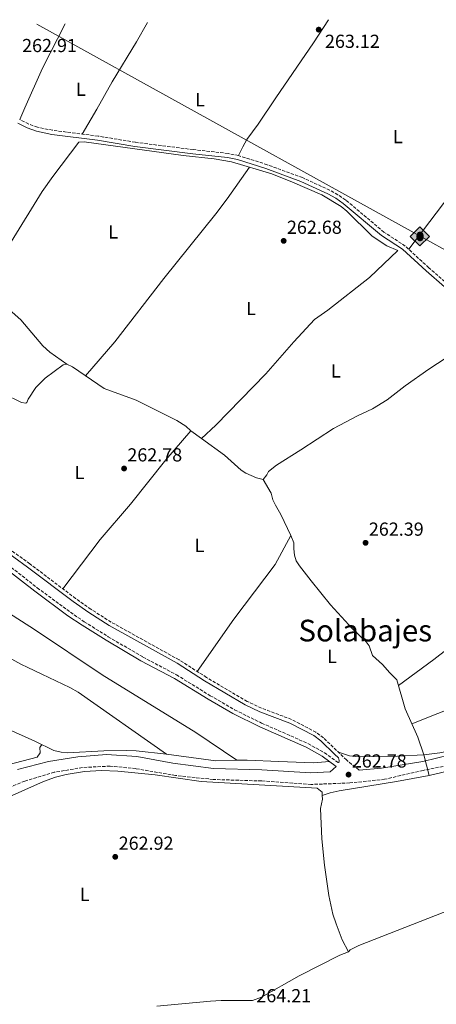
# Model space of a CAD drawing. Units: metres. Extents: x 608379 to 611856, y 4669124 to 4671490.
# Drawn here: x 611262 to 611483, y 4670962 to 4671484 of the extents above; entities that cross this region are included whole.
import ezdxf
from ezdxf.enums import TextEntityAlignment as Align

# ---------------------------------------------------------------- set-up
doc = ezdxf.new("R2010")
doc.units = ezdxf.units.M
doc.header["$MEASUREMENT"] = 0
doc.linetypes.add('DGN Style 3', pattern=[2.435890702152634, 1.739921930109024, -0.6959687720436097])
for name, color, linetype, lineweight in [('Acequia sin especificar', 4, 'Continuous', 0), ('Camino', 7, 'DGN Style 3', 0), ('Cota de punto acotado terreno', 7, 'Continuous', 0), ('Etiqueta de uso rústico', 92, 'Continuous', 0), ('Línea de cambio de uso (parcela vista)', 92, 'Continuous', 0), ('Margen derecho', 7, 'Continuous', 0), ('Oleoducto', 7, 'Continuous', 13), ('Punto acotado terreno (símbolo)', 7, 'Continuous', 0), ('Registro Oleoducto', 7, 'Continuous', 0), ('Texto de Área (paraje) menor', 7, 'Continuous', 0), ('Transformador', 7, 'Continuous', 0)]:
    doc.layers.add(name, color=color, linetype=linetype, lineweight=lineweight)
doc.styles.add('Style-Arial', font='arial.ttf')

# ---------------------------------------------------------------- blocks, each defined once
blk = doc.blocks.new('5PATER')
at = {"layer": 'Punto acotado terreno (símbolo)', "linetype": 'Continuous', "lineweight": 0}
h = blk.add_hatch(color=51, dxfattribs=at)
edge = h.paths.add_edge_path()
edge.add_ellipse((0, 0), major_axis=(-0.1095731443231308, -0.1110710700762829), ratio=0.9994222409660317, start_angle=0, end_angle=360)
blk = doc.blocks.new('5ROLEO')
at = {"layer": 'Transformador', "linetype": 'Continuous', "lineweight": 0}
for color, points in [(2, [(-0.0148, -0.5196000000000001), (-0.5238, -0.0106), (-0.0148, 0.4984), (-0.0008, 0.2394), (-0.0004, 0.2394), (-0.0549, 0.2324000000000001), (-0.1009, 0.2114), (-0.1384, 0.1764), (-0.1679, 0.1264), (-0.1874, 0.0619), (-0.1934, -0.01860000000000001), (-0.1899, -0.0761), (-0.1794, -0.1266), (-0.1619, -0.1711), (-0.1364, -0.2091), (-0.1094, -0.2361), (-0.07740000000000001, -0.2551), (-0.0409, -0.2661), (0.0001, -0.2701), (-0.0003000000000000001, -0.2701)]), (7, [(-0.0003000000000000001, -0.2701), (-0.0003000000000000002, -0.2700609756097561), (-0.0409, -0.2661), (-0.07740000000000001, -0.2551), (-0.1094, -0.2361), (-0.1364, -0.2091), (-0.1619, -0.1711), (-0.1794, -0.1266), (-0.1899, -0.0761), (-0.1934, -0.01860000000000001), (-0.1874, 0.0619), (-0.1679, 0.1264), (-0.1384, 0.1764), (-0.1009, 0.2114), (-0.0549, 0.2324000000000001), (-0.0008, 0.2393), (-0.0007, 0.1543), (-0.02490000000000001, 0.1519), (-0.0474, 0.1439), (-0.0674, 0.1309), (-0.0849, 0.1129), (-0.0994, 0.08940000000000002), (-0.1099, 0.0604), (-0.1159, 0.0254), (-0.1179, -0.0151), (-0.1159, -0.0551), (-0.1099, -0.0896), (-0.0994, -0.1186), (-0.0839, -0.1426), (-0.0664, -0.1611), (-0.04590000000000001, -0.1746), (-0.0239, -0.1826), (-0.0003000000000000001, -0.1851), (-0.0003000000000000002, -0.2700609756097561), (0.0001, -0.2701)]), (2, [(0.0001, -0.1851), (-0.0239, -0.1826), (-0.04590000000000001, -0.1746), (-0.0664, -0.1611), (-0.0839, -0.1426), (-0.0994, -0.1186), (-0.1099, -0.0896), (-0.1159, -0.0551), (-0.1179, -0.0151), (-0.1159, 0.0254), (-0.1099, 0.0604), (-0.0994, 0.08940000000000002), (-0.0849, 0.1129), (-0.0674, 0.1309), (-0.0474, 0.1439), (-0.02490000000000001, 0.1519), (0.0001, 0.1544), (0.0251, 0.1519), (0.04760000000000001, 0.1439), (0.06760000000000002, 0.1314), (0.08510000000000001, 0.1134), (0.09960000000000002, 0.08990000000000002), (0.1096, 0.0614), (0.1156, 0.0269), (0.1176, -0.0131), (0.1156, -0.0541), (0.1091, -0.0896), (0.09860000000000002, -0.1191), (0.08460000000000001, -0.1431), (0.06660000000000002, -0.1616), (0.0466, -0.1746), (0.0246, -0.1826)]), (2, [(-0.0148, -0.5196000000000001), (-0.0003000000000000001, -0.2701), (0.0001, -0.2701), (0.04060000000000001, -0.2661), (0.0771, -0.2546), (0.1086, -0.2356), (0.1361, -0.2086), (0.1611, -0.1706), (0.1791, -0.1256), (0.1896, -0.0741), (0.1931, -0.0156), (0.1896, 0.0419), (0.1796, 0.09290000000000001), (0.1626, 0.1364), (0.1391, 0.1734), (0.1101, 0.2019), (0.0771, 0.2229), (0.04060000000000001, 0.2349), (-0.0004, 0.2394), (-0.0008, 0.2394), (-0.0148, 0.4984), (0.4942, -0.0106)]), (7, [(-0.0003000000000000001, -0.2701), (-0.0003000000000000001, -0.1851), (0.0001132114627521592, -0.1851287179174169), (0.0246, -0.1826), (0.0466, -0.1746), (0.06660000000000002, -0.1616), (0.08460000000000001, -0.1431), (0.09860000000000002, -0.1191), (0.1091, -0.0896), (0.1156, -0.0541), (0.1176, -0.0131), (0.1156, 0.0269), (0.1096, 0.0614), (0.09960000000000002, 0.08990000000000002), (0.08510000000000001, 0.1134), (0.06760000000000002, 0.1314), (0.04760000000000001, 0.1439), (0.0251, 0.1519), (0.0001, 0.1544), (-0.0007, 0.1543), (-0.0008, 0.2393), (-0.0004, 0.2394), (0, 0.2393), (0.04060000000000001, 0.2349), (0.0771, 0.2229), (0.1101, 0.2019), (0.1391, 0.1734), (0.1626, 0.1364), (0.1796, 0.09290000000000001), (0.1896, 0.0419), (0.1931, -0.0156), (0.1896, -0.0741), (0.1791, -0.1256), (0.1611, -0.1706), (0.1361, -0.2086), (0.1086, -0.2356), (0.0771, -0.2546), (0.04060000000000001, -0.2661), (0.0001, -0.2701)])]:
    blk.add_hatch(color=color, dxfattribs=at).paths.add_polyline_path(points)
at = {"layer": 'Transformador', "color": 7, "linetype": 'Continuous', "lineweight": 0, "flags": 128}
blk.add_lwpolyline([(-0.0144, -0.5196000000000001), (0.4946, -0.0106), (-0.0144, 0.4984), (-0.5234, -0.0106), (-0.0144, -0.5196000000000001)], dxfattribs=at)

msp = doc.modelspace()

# ---------------------------------------------------------------- linework, layer by layer
at = {"layer": 'Acequia sin especificar', "color": 4, "linetype": 'Continuous', "lineweight": 0}
for points in [[(611242.0700000003, 4671341.850000001, 263.2100000000065), (611273.7100000001, 4671393.060000001, 263.0200000000041), (611279.4400000004, 4671401.08, 263.0200000000041), (611293.2699999996, 4671419.180000001, 263.0200000000041), (611296.1200000001, 4671419.41, 263.0200000000041), (611348.6299999999, 4671412.210000001, 263.1399999999995), (611365.1600000003, 4671410.310000001, 262.8999999999942), (611374.4100000003, 4671408.76, 262.8300000000018), (611395.8499999996, 4671402.439999999, 262.8999999999942), (611406.8899999997, 4671397.99, 263.0800000000018), (611422.3399999999, 4671391.230000001, 263.3300000000018), (611432.6600000003, 4671385.060000001, 263.0800000000018), (611435.6900000004, 4671382.67, 263.0800000000018), (611449.2199999997, 4671369.300000001, 263.0200000000041), (611457, 4671364.199999999, 262.8999999999942), (611462.7699999996, 4671361.789999999, 262.9600000000065), (611447.75, 4671347.390000001, 262.8300000000018), (611425.6299999999, 4671330.09, 262.6499999999942), (611418.5499999998, 4671325.130000001, 262.6499999999942), (611407.5800000001, 4671313.230000001, 262.5899999999965), (611392.7199999997, 4671296.289999999, 262.6499999999942), (611366.04, 4671268.939999999, 262.6499999999942), (611358.4600000001, 4671261.960000001, 262.7100000000065)], [(611391.1699999999, 4671240.109999999, 262.679999999993), (611393.2000000002, 4671242.59, 262.679999999993), (611394.0800000001, 4671244.4, 262.679999999993), (611398.2400000002, 4671247.699999999, 262.679999999993), (611411.2400000002, 4671255.949999999, 262.179999999993), (611428.6200000001, 4671267.199999999, 262.0599999999977), (611441.3200000003, 4671273.970000001, 262), (611449.3899999997, 4671277.720000001, 262), (611457.0499999998, 4671282.4, 261.929999999993), (611466.7100000001, 4671289.960000001, 261.929999999993), (611479.2300000006, 4671298.74, 262.0599999999977), (611493.6299999999, 4671308.01, 262.3099999999977), (611503.9800000006, 4671315.41, 262.429999999993), (611511.29, 4671320.25, 262.3699999999953)], [(611243.7699999996, 4671290.220000001, 263.7400000000052), (611262.7300000006, 4671280.99, 263.6199999999953), (611265.0199999996, 4671280.619999999, 263.6199999999953), (611265.6699999999, 4671281.100000001, 263.5599999999977), (611266.2400000002, 4671282.77, 263.429999999993), (611270.4400000004, 4671289.060000001, 263.179999999993), (611275.2999999998, 4671294.029999999, 263.1199999999953), (611284.9500000002, 4671301, 263.1199999999953), (611286.7999999998, 4671301.32, 263.1199999999953), (611289.8399999999, 4671299.960000001, 263.1199999999953), (611306.6699999999, 4671288.480000001, 263.1199999999953), (611323.7199999997, 4671282.310000001, 263.1199999999953), (611345.4100000003, 4671271.51, 263.0599999999977), (611350.0700000003, 4671268.430000001, 263.0599999999977), (611352.8200000003, 4671265.980000001, 263.0599999999977), (611358.4600000001, 4671261.960000001, 262.7100000000065)], [(611358.4600000001, 4671261.960000001, 262.7100000000065), (611370.6600000003, 4671253.119999999, 262.7100000000065), (611379.54, 4671245.180000001, 262.8999999999942), (611381.9600000001, 4671243.470000001, 262.8999999999942), (611387.7699999996, 4671241.100000001, 262.9600000000065), (611391.1699999999, 4671240.109999999, 262.679999999993)], [(611391.1699999999, 4671240.109999999, 262.679999999993), (611395.5, 4671232.939999999, 262.7400000000052), (611396.4500000002, 4671229.380000001, 262.7400000000052), (611397.75, 4671226.560000001, 262.7400000000052), (611400.6200000001, 4671221.609999999, 262.7400000000052), (611406.0199999996, 4671210.42, 262.8000000000029), (611407.5, 4671206.539999999, 262.8000000000029), (611407.4400000004, 4671203.310000001, 262.8000000000029), (611407.9400000004, 4671199.92, 262.8000000000029), (611408.7599999999, 4671197.060000001, 262.8000000000029), (611410.5700000003, 4671194.350000001, 262.8000000000029), (611416.7100000001, 4671186.279999999, 262.8000000000029), (611427.0499999998, 4671173.65, 262.8699999999953), (611438.7300000006, 4671160.800000001, 262.8000000000029), (611445.9400000004, 4671153.99, 262.8000000000029), (611447.5099999999, 4671151.9, 262.8000000000029), (611449.3200000003, 4671146.680000001, 262.8000000000029), (611454.7000000002, 4671141.859999999, 262.8699999999953), (611458.4900000002, 4671137.449999999, 262.8699999999953), (611462.2300000006, 4671133.83, 262.8699999999953), (611466.7100000001, 4671118.359999999, 262.8000000000029), (611473.4199999999, 4671103.350000001, 262.7400000000052), (611476.5800000001, 4671094, 262.679999999993), (611479.3700000001, 4671082.99, 262.429999999993)]]:
    msp.add_polyline3d(points, dxfattribs=at)
at = {"layer": 'Camino', "color": 7, "linetype": 'DGN Style 3', "lineweight": 0}
for points in [[(611498.7600000022, 4671335.609999999, 262.7799999999988), (611479.2499999992, 4671352.57, 263.1600000000035), (611466.7099999997, 4671364.09, 263.1600000000035), (611455.44, 4671371.480000002, 263.0299999999989), (611435.0899999987, 4671388.500000001, 263.4700000000012), (611430.9699999993, 4671391.330000003, 263.4499999999972), (611426.5700000004, 4671393.730000001, 263.4100000000034), (611412.14, 4671400.380000001, 263.4100000000034), (611393.3700000013, 4671407.260000003, 263.3600000000007), (611378.1799999988, 4671412.090000001, 263.3000000000029), (611372.5599999973, 4671413.239999999, 263.2799999999988), (611354.0299999998, 4671415.250000001, 263.2200000000013), (611323.2800000005, 4671419.170000002, 263.2799999999988), (611303.5399999993, 4671422.440000002, 263.2799999999988), (611279.339999999, 4671425.530000002, 263.4100000000034), (611271.3099999981, 4671427.149999999, 263.5299999999988), (611266.6000000007, 4671428.859999999, 263.5299999999988), (611261.8900000012, 4671431.199999999, 263.5299999999988)], [(611115.3900000007, 4671281.540000001, 263.3800000000047), (611142.3, 4671264.460000002, 263.800000000003), (611163.6499999983, 4671252.81, 263.6900000000023), (611180.8099999977, 4671242.539999999, 263.7100000000065), (611189.489999997, 4671237.100000002, 263.6900000000023), (611214.3700000013, 4671220.570000002, 263.3300000000018), (611245.6000000011, 4671201.730000001, 263.3500000000058), (611255.4299999992, 4671194.949999999, 263.6300000000047), (611271.1900000018, 4671182.640000001, 263.820000000007), (611288.7699999993, 4671169.640000001, 263.7100000000065), (611296.1499999977, 4671164.620000003, 263.6900000000023), (611308.8799999993, 4671156.690000002, 263.6900000000023), (611327.2800000014, 4671145.899999999, 263.3800000000047), (611345.1799999987, 4671136.440000001, 263.3200000000069), (611363.1099999992, 4671125.390000001, 263.3800000000047), (611376.070000001, 4671117.86, 263.2700000000042), (611390.3700000016, 4671110.859999999, 262.9100000000035), (611415.0300000003, 4671100.000000001, 262.7899999999936), (611423.7600000007, 4671095.11, 262.7500000000001), (611431.3599999981, 4671089.660000001, 262.8300000000017)], [(611442.1999999988, 4671085.920000002, 262.7799999999988), (611435.4400000018, 4671091.250000001, 262.7799999999988), (611423.3200000004, 4671103.039999999, 262.9100000000035), (611419.2899999982, 4671106.000000001, 262.9100000000035), (611406.3399999997, 4671112.750000001, 263.0599999999976), (611390.3200000002, 4671118.800000002, 263.1600000000035), (611382.7199999985, 4671122.359999999, 263.2799999999988), (611361.1399999999, 4671135.090000002, 263.5299999999988), (611346.5699999988, 4671144.370000003, 263.5800000000018), (611310.4299999982, 4671164.399999999, 263.929999999993), (611299.7199999995, 4671171.25, 264.1499999999943), (611291.5499999998, 4671177.000000001, 264.4499999999971), (611267.1799999997, 4671195.350000001, 264.2700000000042), (611252.6700000011, 4671205.910000001, 263.7799999999989), (611241.6700000018, 4671212.750000001, 263.6499999999942), (611224.7499999992, 4671222.469999999, 263.6499999999942), (611191.1700000024, 4671244.750000002, 263.9600000000065), (611157.0900000003, 4671265.350000001, 264.020000000004)], [(611496.3900000007, 4671089.770000001, 262.5399999999937), (611476.1900000013, 4671085.739999998, 263.0299999999989), (611455.7899999986, 4671080.980000002, 262.7799999999988), (611437.2899999982, 4671079.050000001, 262.7799999999988), (611416.6299999983, 4671078.260000002, 262.9100000000035), (611390.3899999995, 4671080.120000003, 262.9100000000035), (611364.6999999983, 4671080.910000001, 263.1600000000035), (611344.6499999987, 4671083.020000001, 263.2799999999988), (611323.5500000009, 4671086.660000003, 263.4100000000034), (611309.8500000016, 4671087.989999999, 263.5299999999988), (611295.1700000009, 4671087.27, 263.8999999999941), (611280.1999999996, 4671084.699999999, 264.1499999999943), (611264.4999999997, 4671080.090000001, 264.0299999999989), (611250.1599999988, 4671074.050000001, 264.1499999999943)]]:
    msp.add_polyline3d(points, dxfattribs=at)
at = {"layer": 'Línea de cambio de uso (parcela vista)', "color": 92, "linetype": 'Continuous', "lineweight": 0, "extrusion": (-0.04470610441687776, 0.04110830300428745, 0.998154032027109), "elevation": 164954.2672227579, "flags": 128}
msp.add_lwpolyline([(-3852345.506899117, -2706704.336198293), (-3852328.420126233, -2706700.055182941), (-3852292.161096549, -2706696.621909848), (-3852258.647116669, -2706692.151769985)], dxfattribs=at)
at = {"layer": 'Línea de cambio de uso (parcela vista)', "color": 92, "linetype": 'Continuous', "lineweight": 0, "extrusion": (0.01510305898966209, 0.09324796636475793, 0.9955283594041868), "elevation": 445065.6187298147, "flags": 128}
msp.add_lwpolyline([(143353.4116513778, -4687667.436298373), (143327.0536798859, -4687668.07146673), (143316.022438386, -4687670.132588043)], dxfattribs=at)
at = {"layer": 'Línea de cambio de uso (parcela vista)', "color": 92, "linetype": 'Continuous', "lineweight": 0, "elevation": 263.3899999999995, "flags": 128}
msp.add_lwpolyline([(611377.2199999997, 4671091.09), (611377.2174000005, 4671091.091800001)], dxfattribs=at)
at = {"layer": 'Línea de cambio de uso (parcela vista)', "color": 92, "linetype": 'Continuous', "lineweight": 0}
for points in [[(611425.9400000004, 4671484.24, 263.1699999999983), (611417.9400000004, 4671471.91, 263.0399999999936), (611397.9699999997, 4671442.67, 263), (611388.5199999996, 4671428.75, 262.9400000000023), (611382.5800000001, 4671420.66, 262.7200000000012), (611380.3899999997, 4671416.83, 262.8800000000047), (611378.1799999997, 4671412.09, 263.3000000000029)], [(611285.9400000004, 4671482.050000001, 263.5200000000041), (611273.9699999997, 4671458.5, 263.1999999999971), (611264.5599999996, 4671437.51, 263.4199999999983), (611261.8899999997, 4671431.199999999, 263.5299999999988)], [(611329.6699999999, 4671482.730000001, 262.9199999999983), (611323.9100000003, 4671472.57, 263), (611310.9500000002, 4671451.199999999, 263.4100000000035), (611302.8700000001, 4671436.66, 263.4199999999983), (611295.0599999996, 4671423.52, 263.320000000007)], [(611557.3799999999, 4671479.77, 262.8000000000029), (611532.7000000002, 4671448.970000001, 262.8000000000029), (611505.5499999998, 4671410.859999999, 263.0599999999977), (611468.5800000001, 4671362.369999999, 263.1600000000035)], [(611296.7999999998, 4671295.210000001, 263.1199999999953), (611312.4699999997, 4671313.230000001, 263), (611338.4600000001, 4671346.789999999, 263), (611366.0899999999, 4671381.140000001, 262.8099999999977), (611372.1299999999, 4671389.100000001, 262.7400000000052), (611383.9000000004, 4671405.960000001, 262.8600000000006)], [(611286.7999999998, 4671301.32, 263.1199999999953), (611277.8200000003, 4671307.82, 263.179999999993), (611274.1399999997, 4671311.17, 263.179999999993), (611262.4699999997, 4671324.949999999, 263.0599999999977), (611257.8499999996, 4671328.99, 263.0399999999936), (611240.2699999996, 4671340.779999999, 263.2100000000065)], [(611284.7100000001, 4671182.15, 264.3999999999942), (611304.6600000003, 4671208.210000001, 264.1600000000035), (611320.6299999999, 4671227.140000001, 263.6499999999942), (611339.4299999997, 4671250.52, 263.1999999999971), (611352.8200000003, 4671265.980000001, 263.0599999999977)], [(611377.2174000005, 4671091.091800001, 263.3899999999995), (611355.5199999996, 4671105.92, 263.2799999999988), (611305.7300000006, 4671136.380000001, 263.5099999999948), (611269.75, 4671160.460000001, 263.5099999999948), (611236.0199999996, 4671181.960000001, 263.8099999999977), (611197.4900000002, 4671204.869999999, 263.5099999999948), (611165.0700000003, 4671225.640000001, 263.5099999999948), (611134.6500000004, 4671242.949999999, 263.7200000000012), (611111.1500000004, 4671256.810000001, 263.5099999999948)], [(611093.2000000002, 4671243.960000001, 263.5399999999936), (611129.0499999998, 4671222.289999999, 263.4600000000065), (611159.0999999996, 4671205.380000001, 263.5299999999988), (611230.8300000001, 4671160.470000001, 263.6999999999971), (611247.9199999999, 4671150.08, 263.8000000000029), (611262.3499999996, 4671142.189999999, 263.8899999999995), (611288.5099999999, 4671129.76, 264.0200000000041), (611292.8600000005, 4671127.300000001, 264.0500000000029), (611339.8799999999, 4671094.42, 263.6399999999995)], [(611595.0800000001, 4671216.15, 263.429999999993), (611563.4800000006, 4671197.300000001, 262.6499999999942), (611503.6100000005, 4671160.91, 262.7200000000012), (611497.6299999999, 4671156.859999999, 262.75), (611481.8499999996, 4671144.57, 262.8800000000047), (611463.1299999999, 4671130.730000001, 262.8500000000058)], [(611074.1900000004, 4671211.359999999, 263.4600000000065), (611101.3700000001, 4671194.930000001, 263.3800000000047), (611132.0300000003, 4671177.100000001, 263.4100000000035), (611171.9500000002, 4671152.109999999, 263.6999999999971), (611206.4100000003, 4671131.779999999, 263.7400000000052), (611219.5800000001, 4671124.600000001, 263.75), (611233.7999999998, 4671117.390000001, 263.7700000000041), (611269.7999999998, 4671101.300000001, 263.8899999999995), (611279.9600000001, 4671096.310000001, 263.820000000007), (611283.9199999999, 4671095.369999999, 263.820000000007), (611287.1699999999, 4671095.029999999, 263.8899999999995), (611306.6100000005, 4671096.060000001, 263.6999999999971), (611318.7000000002, 4671096.34, 263.6999999999971), (611323.6900000004, 4671096.140000001, 263.6999999999971), (611339.8799999999, 4671094.42, 263.6399999999995)], [(611470.2300000006, 4671110.49, 262.7700000000041), (611537.6500000004, 4671137.09, 262.6000000000058), (611592.5599999996, 4671157.210000001, 262.9199999999983), (611627.2400000002, 4671170.27, 263.4900000000052)], [(611653.7800000003, 4671127.230000001, 263.4100000000035), (611643.9000000004, 4671121.27, 263.4100000000035), (611634.6699999999, 4671117.4, 263.4100000000035), (611619.3399999999, 4671112.730000001, 263.4100000000035), (611609.6100000005, 4671110.42, 263.4100000000035), (611604.6900000004, 4671109.58, 263.4100000000035), (611582.7300000006, 4671107.33, 263.3600000000006), (611547.3300000001, 4671105.01, 263.2299999999959), (611530.1200000001, 4671103.24, 263.1900000000023), (611514.4699999997, 4671101, 263.1600000000035), (611485.0599999996, 4671095.109999999, 262.8099999999977), (611476.5800000001, 4671094, 262.679999999993), (611462.7000000002, 4671093.350000001, 262.8800000000047), (611442.0499999998, 4671092.930000001, 262.8000000000029), (611437.0599999996, 4671093.369999999, 262.8000000000029), (611431.25, 4671095.33, 262.8300000000018)], [(611422.6196, 4671072.34, 262.4400000000023), (611426.75, 4671073.730000001, 262.4400000000023), (611431.6299999999, 4671074.800000001, 262.4400000000023), (611462.1299999999, 4671079.800000001, 262.6399999999995), (611479.3799999999, 4671082.949999999, 262.5200000000041), (611511.0499999998, 4671090.359999999, 262.4100000000035), (611535.4400000004, 4671094.350000001, 262.2899999999936), (611553.7400000002, 4671096.390000001, 262.3300000000018), (611595.1699999999, 4671097.26, 262.5), (611604.7999999998, 4671097.9, 262.7299999999959), (611616.2100000001, 4671099.560000001, 262.8300000000018), (611643.0899999999, 4671105.529999999, 262.9100000000035), (611648.4500000002, 4671105.77, 263.0800000000018)], [(611273.6600000003, 4671099.4, 263.8600000000006), (611272.6100000005, 4671097.82, 263.8000000000029), (611272.79, 4671095.039999999, 263.8000000000029), (611271.0300000003, 4671092.74, 263.8600000000006), (611255.5300000003, 4671088.66, 263.9199999999983), (611250.9500000002, 4671086.730000001, 263.929999999993), (611246.7300000006, 4671084, 263.929999999993), (611228.8600000005, 4671070.07, 264.0399999999936), (611219, 4671063.42, 264.2299999999959), (611215.6200000001, 4671062.119999999, 264.3000000000029), (611207.4199999999, 4671061.77, 263.7599999999948)], [(611377.2174000005, 4671091.091800001, 263.3852999999945), (611382.7100000001, 4671091.220000001, 263.2899999999936), (611399.5099999999, 4671090.439999999, 262.5800000000018), (611413.3200000003, 4671089.869999999, 262.4600000000065), (611417.9000000004, 4671089.810000001, 262.4600000000065), (611426.4000000004, 4671090.470000001, 262.7899999999936)], [(611422.6196, 4671072.34, 262.4449000000022), (611422.5199999996, 4671074.210000001, 262.429999999993), (611419.9600000001, 4671076.230000001, 262.5099999999948), (611358.3600000005, 4671079.75, 262.429999999993), (611333.8499999996, 4671083.42, 262.6600000000035), (611313.9500000002, 4671085.4, 263.3600000000006), (611305.3399999999, 4671085.689999999, 263.429999999993), (611296.2699999996, 4671085.060000001, 263.3600000000006), (611286.4500000002, 4671083.59, 263.5099999999948), (611280.7800000003, 4671082.100000001, 263.6699999999983), (611274.5599999996, 4671079.82, 263.6699999999983), (611254.6399999997, 4671071.02, 263.3699999999953), (611246.4900000002, 4671066.789999999, 263.3899999999995), (611242.2699999996, 4671064.100000001, 263.4400000000023), (611226.5099999999, 4671052.27, 263.6999999999971)], [(611436.5099999999, 4670989.41, 262.3500000000058), (611433.2999999998, 4670995.850000001, 262.5099999999948), (611429.9699999997, 4671004.189999999, 262.5099999999948), (611428.3099999996, 4671009.49, 262.5099999999948), (611426.2100000001, 4671019.27, 262.429999999993), (611423.8499999996, 4671035.41, 262.3699999999953), (611422.4199999999, 4671049.4, 262.3600000000006), (611421.7800000003, 4671065.439999999, 262.5099999999948), (611422.7199999997, 4671070.439999999, 262.4600000000065), (611422.6196, 4671072.34, 262.4449000000022)], [(611436.5099999999, 4670989.41, 262.3500000000058), (611437.5499999998, 4670990.51, 262.1900000000023), (611442.0099999999, 4670992.789999999, 262.1900000000023), (611507.25, 4671018.24, 262.820000000007), (611526.1200000001, 4671024.850000001, 262.9799999999959), (611543.2599999999, 4671030.32, 263.0500000000029), (611552.5999999996, 4671032.720000001, 263.0500000000029), (611559.8600000005, 4671033.75, 263.1300000000047)], [(611334.6299999999, 4670960.550000001, 263.3800000000047), (611363.25, 4670963.210000001, 262.2599999999948), (611368.9600000001, 4670963.529999999, 262.2700000000041), (611385.6399999997, 4670963.66, 262.5800000000018), (611390.3700000001, 4670965.279999999, 262.5099999999948), (611410.3200000003, 4670976.730000001, 262.5399999999936), (611431.8899999997, 4670987.550000001, 262.5800000000018), (611436.5099999999, 4670989.41, 262.3500000000058)]]:
    msp.add_polyline3d(points, dxfattribs=at)
at = {"layer": 'Margen derecho', "color": 7, "linetype": 'Continuous', "lineweight": 0}
for points in [[(611497.3000000005, 4671333.960000002, 262.7799999999988), (611477.7800000006, 4671350.930000001, 263.1600000000035), (611465.3599999998, 4671362.350000001, 263.1600000000035), (611454.1299999979, 4671369.710000002, 263.0299999999989), (611433.7600000009, 4671386.750000001, 263.4700000000012), (611429.8200000003, 4671389.460000002, 263.4499999999972), (611425.5899999992, 4671391.770000001, 263.4100000000034), (611411.2999999997, 4671398.34, 263.4100000000034), (611392.6600000005, 4671405.180000001, 263.3600000000007), (611377.6199999999, 4671409.960000001, 263.3000000000029), (611372.2199999975, 4671411.060000001, 263.2799999999988), (611353.7699999983, 4671413.070000002, 263.2200000000013), (611322.9600000008, 4671416.989999998, 263.2799999999988), (611303.2199999974, 4671420.260000003, 263.2799999999988), (611278.9799999992, 4671423.36, 263.4100000000034), (611270.7199999979, 4671425.030000002, 263.5299999999988), (611265.7399999979, 4671426.830000003, 263.5299999999988), (611260.9099999999, 4671429.230000001, 263.5299999999988)], [(611431.3599999981, 4671089.660000001, 262.8300000000017), (611431.6599999999, 4671090.940000002, 262.8300000000017), (611431.2199999974, 4671092.310000001, 262.8300000000017), (611429.1700000021, 4671094.4, 262.8300000000017), (611421.9499999981, 4671101.430000001, 262.9100000000035), (611418.1700000007, 4671104.199999999, 262.9100000000035), (611405.4799999993, 4671110.820000002, 263.0599999999976), (611389.4999999999, 4671116.850000002, 263.1600000000035), (611381.7300000006, 4671120.489999999, 263.2799999999988), (611360.0399999979, 4671133.29, 263.5299999999988), (611345.489999997, 4671142.56, 263.5800000000018), (611309.3500000008, 4671162.590000001, 263.929999999993), (611298.5399999992, 4671169.489999998, 264.1499999999943), (611290.3099999992, 4671175.300000003, 264.4499999999971), (611265.9200000013, 4671193.649999999, 264.2700000000042), (611251.4899999987, 4671204.149999999, 263.7799999999989), (611240.5899999999, 4671210.940000002, 263.6499999999942), (611223.6400000006, 4671220.680000001, 263.6499999999942), (611190.0399999992, 4671242.970000001, 263.9600000000065), (611155.9899999984, 4671263.540000001, 264.020000000004)], [(611254.1099999984, 4671193.160000001, 263.6300000000047), (611269.8399999995, 4671180.859999999, 263.820000000007), (611287.4899999985, 4671167.820000002, 263.7100000000065), (611294.9400000006, 4671162.760000003, 263.6900000000023), (611307.7300000002, 4671154.780000002, 263.6900000000023), (611326.1999999996, 4671143.960000001, 263.3800000000047), (611344.0799999988, 4671134.510000003, 263.3200000000069), (611361.9600000002, 4671123.480000002, 263.3800000000047), (611375.0199999983, 4671115.890000002, 263.2700000000042), (611389.4299999984, 4671108.840000002, 262.9100000000035), (611414.030000001, 4671098.000000001, 262.7899999999936), (611422.5599999982, 4671093.230000001, 262.7500000000001), (611430.0599999973, 4671087.850000003, 262.8300000000017), (611426.7600000004, 4671084.920000004, 262.8399999999966), (611416.3700000013, 4671084.370000001, 262.9100000000035), (611390.4899999979, 4671086.100000003, 262.9100000000035), (611364.8900000006, 4671086.81, 263.1600000000035), (611343.2399999984, 4671089.620000001, 263.2799999999988), (611324.0599999983, 4671093.100000001, 263.4100000000034), (611308.0299999998, 4671094.160000001, 263.5299999999988), (611292.7800000014, 4671092.84, 263.8999999999941), (611277.2100000011, 4671090.430000001, 264.1499999999943), (611260.5700000002, 4671086.239999999, 264.0299999999989)], [(611442.1999999988, 4671085.920000002, 262.7799999999988), (611454.1000000011, 4671086.920000004, 262.7799999999988), (611476.0199999993, 4671090.38, 263.0299999999989), (611497.9400000019, 4671095.760000002, 262.5399999999937)]]:
    msp.add_polyline3d(points, dxfattribs=at)
at = {"layer": 'Oleoducto', "color": 7, "linetype": 'Continuous', "lineweight": 13, "extrusion": (0.02862564624574203, 0.05522108393685041, 0.9980637275574407), "elevation": 275725.0756179871, "flags": 128}
msp.add_lwpolyline([(1607230.129371942, -4420088.417656891), (1606646.228560216, -4420072.983484994), (1606605.374207929, -4420084.237568669)], dxfattribs=at)

# ---------------------------------------------------------------- block references
at = {"layer": 'Punto acotado terreno (símbolo)', "color": 7, "linetype": 'Continuous', "lineweight": 0, "xscale": 10, "yscale": 10, "zscale": 10}
for p in [(611420.75, 4671478.960000001, 263.1199999999953), (611402.1299999988, 4671366.809999999, 262.679999999993), (611317.3000000013, 4671245.970000001, 262.7799999999993), (611445.6599999989, 4671206.550000003, 262.3899999999995), (611436.6099999986, 4671083.480000001, 262.7799999999993), (611312.6200000008, 4671039.830000003, 262.9199999999987)]:
    msp.add_blockref('5PATER', p, dxfattribs=at)
at = {"layer": 'Registro Oleoducto', "color": 7, "linetype": 'Continuous', "lineweight": 0, "xscale": 10, "yscale": 10, "zscale": 10}
msp.add_blockref('5ROLEO', (611474.6099999994, 4671369.330000001, 263.1399999999995), dxfattribs=at)

# ---------------------------------------------------------------- texts
at = {"layer": 'Cota de punto acotado terreno', "color": 7, "linetype": 'Continuous', "lineweight": 0, "style": 'Style-Arial'}
for s, p in [('262.91', (611263.100000001, 4671467.02, 262.9100000000035)), ('263.12', (611424.0699999997, 4671469.270000001, 263.1199999999953)), ('262.68', (611403.8599999992, 4671370.559999998, 262.679999999993)), ('262.78', (611319.0300000019, 4671249.720000001, 262.7799999999988)), ('262.39', (611447.3999999983, 4671210.3, 262.3899999999995)), ('262.78', (611438.3399999992, 4671087.230000001, 262.7799999999988)), ('262.92', (611314.4299999997, 4671043.580000003, 262.9199999999983)), ('264.21', (611387.6000000006, 4670962.63, 264.2100000000065))]:
    msp.add_text(s, height=7.000000000000002, dxfattribs=at).set_placement(p)
at = {"layer": 'Etiqueta de uso rústico', "color": 92, "linetype": 'Continuous', "lineweight": 0, "style": 'Style-Arial'}
for p in [(611294.3214203784, 4671447.28001, 263.3300000000018), (611357.7114203804, 4671441.770009998, 263.0299999999988), (611462.7914203785, 4671422.16001, 263.1600000000035), (611311.5314203794, 4671371.54001, 263.1199999999953), (611384.7414203804, 4671330.940010001, 262.820000000007), (611429.8714203787, 4671297.78001, 263.0500000000029), (611293.641420379, 4671243.87001, 263.0399999999936), (611357.4114203786, 4671205.200009999, 263.3899999999995), (611427.8414203792, 4671146.270009998, 262.9700000000012), (611296.3114203821, 4671019.900009998, 263.1100000000006)]:
    msp.add_text('L', height=7.000000000000002, dxfattribs=at).set_placement(p, align=Align.MIDDLE_CENTER)
at = {"layer": 'Texto de Área (paraje) menor', "color": 7, "linetype": 'Continuous', "lineweight": 0, "style": 'Style-Arial'}
msp.add_text('Solabajes', height=11.5, dxfattribs=at).set_placement((611445.4797995266, 4671159.950009997, 262.9700000000012), align=Align.MIDDLE_CENTER)

doc.saveas('drawing.dxf')
